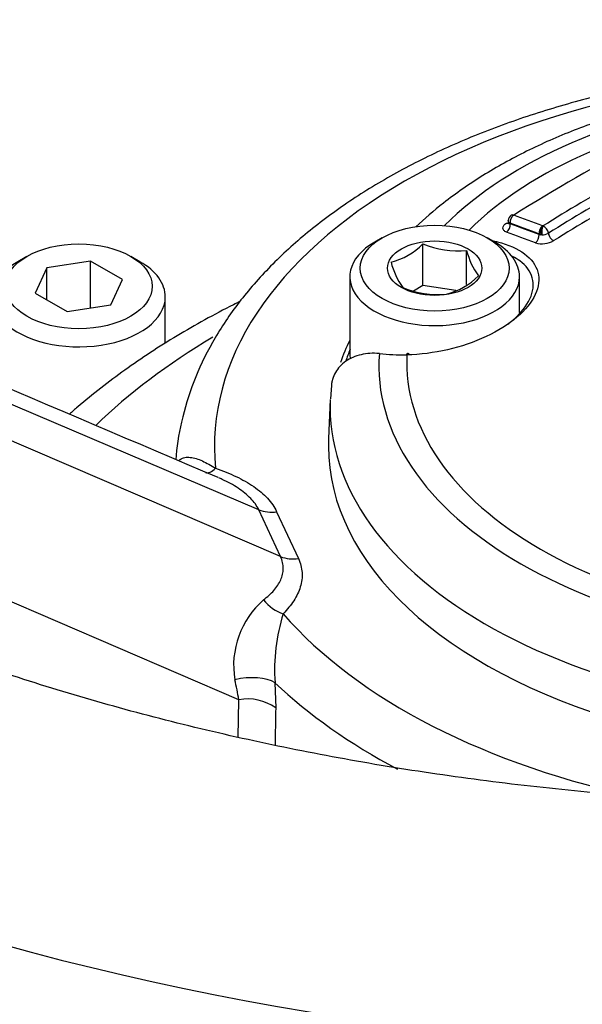
# Model space of a CAD drawing. Units: millimetres. Extents: x 0 to 594, y 0 to 420.
# Drawn here: x 363 to 368, y 364 to 371 of the extents above; entities that cross this region are included whole.
import ezdxf

# ---------------------------------------------------------------- set-up
doc = ezdxf.new("R2010")
doc.units = ezdxf.units.MM
for name, color, linetype in [('Default', 7, 'Continuous'), ('II1-04CAP-STD', 7, 'Continuous'), ('II1-04THW-STD', 7, 'Continuous')]:
    doc.layers.add(name, color=color, linetype=linetype)

# ---------------------------------------------------------------- blocks, each defined once
blk = doc.blocks.new('SE5')
at = {"layer": 'II1-04CAP-STD', "color": 7, "linetype": 'Continuous'}
for p, q in [((367.2071, 369.7871), (367.2071, 369.7732)), ((367.2217, 369.7668), (367.2217, 369.7625)), ((367.443, 369.6801), (367.443, 369.6845)), ((367.4555, 369.6792), (367.443, 369.6845)), ((367.4705, 369.7464), (367.4707, 369.7463)), ((366.2403, 369.6556), (366.1837, 369.623)), ((366.5537, 369.2895), (366.5537, 369.6092)), ((367.103, 369.623), (367.0464, 369.6556)), ((367.443, 369.6801), (367.4555, 369.6792)), ((367.4651, 369.6785), (367.4555, 369.6792)), ((366.8883, 369.2976), (366.8883, 369.5574)), ((365.9934, 369.3576), (365.9934, 368.7697)), ((367.2934, 369.0837), (367.2934, 369.3576)), ((366.5537, 369.2895), (366.4813, 369.2477)), ((366.805, 369.2506), (366.5537, 369.2895)), ((366.4313, 368.7582), (366.4262, 368.7582)), ((366.4407, 368.7681), (366.4358, 368.768)), ((365.8559, 368.56), (365.8448, 368.4208)), ((365.8434, 368.4162), (365.8306, 368.1174))]:
    blk.add_line(p, q, dxfattribs=at)
for centre, radius, start, end in [((367.2557, 369.7875), 0.0485, 121.14886, 180.31807), ((367.5423, 369.6948), 0.0882, 144.23515, 190.18204), ((367.58, 369.6994), 0.1168, 156.25623, 190.34013), ((367.4682, 369.7708), 0.0923, 268.09975, 299.98181), ((367.4715, 369.7529), 0.0066, 263.12338, 283.56775), ((367.4377, 369.6772), 0.0778, 10.04569, 62.95465), ((366.1661, 369.9977), 0.5488, 285.06687, 314.93313), ((366.8216, 370.2337), 0.6795, 246.78018, 275.63187), ((367.4662, 369.7866), 0.1771, 253.21573, 300.48226), ((367.4438, 369.6979), 0.573, 194.18598, 215.6062), ((366.9221, 369.635), 0.6357, 195.25288, 214.5393), ((366.6017, 369.7331), 0.5269, 284.43179, 315.56821), ((366.6663, 369.8991), 0.6795, 246.78018, 275.63187), ((366.4136, 370.5779), 1.8198, 263.87787, 270.39789)]:
    blk.add_arc(centre, radius, start, end, dxfattribs=at)
for centre, major_axis, ratio, start_param, end_param in [((369.9275, 368.6725), (3.7117, 0), 0.57735, 1.021097, 2.615208), ((369.9275, 368.6966), (3.4978, 0), 0.57735, 1.01669, 2.613181), ((367.7231, 356.5198), (8.3251, 14.4195), 0.57735, 0.744668, 0.825705), ((367.9472, 356.3904), (8.3532, 14.4682), 0.57735, 0.776521, 0.825539), ((367.9871, 356.3673), (8.3328, 14.4328), 0.57735, 0.776521, 0.825533), ((368.0277, 356.3439), (8.3119, 14.3967), 0.57735, 0.776521, 0.825533), ((367.1864, 369.8117), (-0.0265, 0.0424), 0.553588, 2.527889, 2.882879), ((367.1864, 369.7421), (-0.017, -0.047), 0.673811, 0.719499, 2.244749), ((367.2564, 369.7868), (0.0166, 0.0461), 0.673784, 0.713671, 2.244791), ((369.4191, 354.9535), (-8.4386, 14.6162), 0.57735, -0.619043, -0.600215), ((369.4191, 354.9535), (-8.436, 14.6116), 0.57735, -0.618991, -0.600157), ((367.2564, 369.7875), (0.0259, -0.0416), 0.553617, 2.521933, 3.140642), ((369.4524, 354.9727), (-8.4631, 14.6586), 0.57735, -0.619043, -0.600215), ((369.3854, 354.934), (-8.4111, 14.5684), 0.57735, -0.618991, -0.600157), ((367.4776, 369.7045), (0.0175, 0.0458), 0.664983, 0.726857, 2.257976), ((367.549, 369.6767), (-0.0265, 0.0424), 0.55372, 0.919182, 2.497149), ((366.6434, 369.3576), (0.65, 0), 0.57735, 2.356194, 6.283185), ((366.6434, 369.3576), (0.65, 0), 0.57735, 0, 0.785398), ((367.4076, 369.6597), (0.0179, 0.0467), 0.665007, 3.874283, 5.399533), ((369.9275, 368.2223), (-4.0912, 0), 0.57735, -0.277986, -0.203457), ((369.9275, 368.2617), (-4.0412, 0), 0.57735, -0.233105, -0.193139), ((366.6434, 368.7697), (0.65, 0), 0.57735, 3.141593, 3.25386), ((369.9275, 368.6725), (3.7117, 0), 0.57735, 3.096784, 4.757197), ((369.9275, 368.6966), (3.4978, 0), 0.57735, 3.111085, 4.742897), ((366.4365, 368.718), (0.0006, -0.05), 0.32735, 3.141139, 3.77597), ((366.4417, 368.7181), (0.001, -0.05), 0.324153, 3.140849, 3.77454), ((366.4417, 368.7181), (0.001, -0.05), 0.324153, 2.53648, 3.140849), ((369.9275, 368.358), (4.0854, 0), 0.57735, 3.116897, 4.778002), ((369.9275, 368.059), (-4.0982, 0), 0.57735, 6.25849, 6.283185), ((369.9275, 368.059), (-4.0982, 0), 0.57735, 0, 2.215794)]:
    blk.add_ellipse(centre, major_axis=major_axis, ratio=ratio, start_param=start_param, end_param=end_param, dxfattribs=at)
for major_axis in [(-0.57, 0), (0.3611, 0)]:
    blk.add_ellipse((366.6434, 369.4229), major_axis=major_axis, ratio=0.57735, dxfattribs=at)
for points, knots in [([(371.9348, 370.5562), (371.815, 370.5979), (371.5456, 370.6779), (371.1355, 370.7695), (370.7019, 370.8349), (370.2606, 370.8712), (369.8154, 370.8784), (369.3716, 370.8565), (368.934, 370.8056), (368.5076, 370.7262), (368.0972, 370.6187), (367.7073, 370.484), (367.3426, 370.323), (367.0064, 370.1361), (366.7282, 369.9418), (366.5643, 369.8016), (366.4994, 369.7394)], [0.0272116, 0.0272116, 0.0272116, 0.0272116, 0.0915035, 0.1584751, 0.2253266, 0.2920935, 0.3588199, 0.4255536, 0.4923319, 0.5592015, 0.6262127, 0.693413, 0.7608391, 0.8285025, 0.8963607, 0.9497591, 0.9497591, 0.9497591, 0.9497591]), ([(367.1945, 369.6991), (367.1853, 369.7025), (367.1779, 369.7069), (367.168, 369.7173), (367.1653, 369.7234), (367.1652, 369.7362), (367.1678, 369.743), (367.1778, 369.7563), (367.1851, 369.7627), (367.1945, 369.7686)], [0, 0, 0, 0, 0.25, 0.25, 0.5, 0.5, 0.75, 0.75, 1, 1, 1, 1]), ([(367.2067, 369.7734), (367.2062, 369.7693), (367.2058, 369.764), (367.2047, 369.7627), (367.2046, 369.7627)], [0, 0, 0, 0, 0.3344123, 0.5283806, 0.5283806, 0.5283806, 0.5283806]), ([(367.2217, 369.7668), (367.2124, 369.7722), (367.2071, 369.7796), (367.2071, 369.7871), (367.2071, 369.7871), (367.2071, 369.7871)], [0, 0, 0, 0, 0.5, 0.5, 0.5005741, 0.5005741, 0.5005741, 0.5005741]), ([(367.2071, 369.7732), (367.2071, 369.773), (367.2071, 369.7729), (367.2073, 369.7674), (367.2128, 369.7638), (367.2217, 369.7625)], [0.4847008, 0.4847008, 0.4847008, 0.4847008, 0.5, 0.5, 1, 1, 1, 1]), ([(367.0948, 369.6317), (367.105, 369.6296), (367.115, 369.6273), (367.2079, 369.6047), (367.2784, 369.5736), (367.3842, 369.4942), (367.4195, 369.4454), (367.4479, 369.3386), (367.4411, 369.2795), (367.3866, 369.1617), (367.3386, 369.1021), (367.2094, 368.9917), (367.1288, 368.9412), (366.8529, 368.8124), (366.6338, 368.7622), (366.4313, 368.7582)], [0.1102188, 0.1102188, 0.1102188, 0.1102188, 0.125, 0.125, 0.25, 0.25, 0.375, 0.375, 0.5, 0.5, 0.625, 0.625, 0.75, 0.75, 1, 1, 1, 1]), ([(367.2029, 368.9932), (367.2165, 369.0035), (367.2296, 369.014), (367.3026, 369.0768), (367.3476, 369.1329), (367.3986, 369.2432), (367.4048, 369.2983), (367.3781, 369.3973), (367.345, 369.4423), (367.2786, 369.491), (367.2598, 369.5025), (367.2393, 369.5129)], [0.349328, 0.349328, 0.349328, 0.349328, 0.375, 0.375, 0.5, 0.5, 0.625, 0.625, 0.75, 0.75, 0.7926638, 0.7926638, 0.7926638, 0.7926638]), ([(366.2195, 368.7685), (366.1953, 368.7706), (366.1712, 368.7708), (366.1245, 368.7678), (366.1019, 368.7645), (366.0583, 368.7544), (366.0371, 368.7475), (365.9978, 368.7305), (365.9795, 368.7205), (365.9457, 368.6973), (365.9303, 368.684), (365.9035, 368.6553), (365.892, 368.6398), (365.8728, 368.6062), (365.8653, 368.5883), (365.8564, 368.5571), (365.8538, 368.544), (365.8523, 368.5305)], [0, 0, 0, 0, 0.125, 0.125, 0.25, 0.25, 0.375, 0.375, 0.5, 0.5, 0.625, 0.625, 0.75, 0.75, 0.875, 0.875, 0.9619712, 0.9619712, 0.9619712, 0.9619712])]:
    blk.add_open_spline(points, degree=3, knots=knots, dxfattribs=at)
at = {"layer": 'II1-04THW-STD', "color": 7, "linetype": 'Continuous'}
for p, q in [((365.2956, 367.5708), (357.3154, 370.9719)), ((365.4621, 367.2119), (357.4643, 370.6511)), ((363.5194, 369.5133), (363.4486, 369.4725)), ((364.0068, 369.4769), (363.6722, 369.4251)), ((364.0068, 369.1183), (364.0068, 369.4769)), ((364.2517, 369.3355), (364.0068, 369.4769)), ((364.3856, 369.4725), (364.3148, 369.5133)), ((363.6722, 369.4251), (363.5825, 369.2319)), ((363.6722, 369.1802), (363.6722, 369.4251)), ((364.1621, 369.1423), (364.2517, 369.3355)), ((363.5825, 369.2319), (363.8274, 369.0905)), ((364.5796, 368.8447), (364.5796, 369.202)), ((363.8274, 369.0905), (364.1621, 369.1423)), ((365.1432, 366.115), (358.8617, 368.8161)), ((365.4621, 367.2119), (365.2956, 367.5708)), ((365.4327, 367.5559), (365.5992, 367.1971)), ((365.42, 366.2449), (365.4257, 366.0517)), ((365.1378, 365.8257), (365.1432, 366.115))]:
    blk.add_line(p, q, dxfattribs=at)
for centre, radius, start, end in [((365.3904, 367.8057), 0.2534, 248.02035, 279.59927), ((365.5569, 367.4469), 0.2534, 248.02035, 279.59927), ((365.7725, 366.3762), 0.6695, 131.18147, 189.31495), ((366.8787, 366.3406), 1.4618, 162.766, 183.75374), ((363.1587, 365.7873), 2.0113, 9.3747, 13.81967), ((365.2101, 365.7511), 0.37, 54.35055, 100.41909)]:
    blk.add_arc(centre, radius, start, end, dxfattribs=at)
for centre, major_axis, ratio, start_param, end_param in [((369.9275, 372.1771), (-15.2492, 0), 0.57735, 0, 3.166288), ((369.9275, 368.059), (4.9712, 0), 0.57735, 1.511482, 3.200907), ((369.9275, 371.4932), (-15.2785, 0), 0.57735, 0.200195, 2.94051), ((363.9171, 369.202), (0.6625, 0), 0.57735, 2.356194, 6.283185), ((363.9171, 369.202), (0.6625, 0), 0.57735, 0, 0.785398), ((369.5635, 366.3137), (-6.427, 0), 0.57735, -0.768656, -0.538592), ((364.965, 368.0929), (0.0805, 0.2367), 0.414463, 3.167213, 3.828831), ((365.4825, 366.9779), (0.1786, -0.175), 0.710677, 4.554669, 5.320619), ((369.9275, 368.059), (-4.9712, 0), 0.57735, 0.464285, 1.225427), ((365.2064, 366.1773), (0.2492, 0.0195), 0.416568, 0.509189, 1.926977), ((369.9275, 367.8226), (5.2711, 0), 0.57735, 3.686568, 3.968643)]:
    blk.add_ellipse(centre, major_axis=major_axis, ratio=ratio, start_param=start_param, end_param=end_param, dxfattribs=at)
blk.add_ellipse((363.9171, 369.2837), major_axis=(-0.5625, 0), ratio=0.57735, dxfattribs=at)
for points in [[(364.9856, 367.8171), (362.4512, 368.8969), (359.9256, 369.9732), (357.4088, 371.0462)], [(365.4257, 366.0517), (365.4239, 365.9571), (365.422, 365.8624), (365.4202, 365.7677)]]:
    blk.add_open_spline(points, degree=3, dxfattribs=at)
for points, knots in [([(370.0071, 370.9835), (369.826, 370.9827), (369.5169, 370.9802), (369.0088, 370.9412), (368.518, 370.8755), (368.0363, 370.7815), (367.5724, 370.6605), (367.1293, 370.5132), (366.7112, 370.3407), (366.3219, 370.144), (365.9651, 369.9245), (365.6444, 369.6838), (365.3633, 369.4237), (365.1252, 369.1466), (364.9335, 368.8556), (364.7889, 368.5532), (364.7005, 368.2549), (364.6632, 368.0478), (364.6603, 367.9547)], [0, 0, 0, 0, 0.0607525, 0.1228595, 0.1849937, 0.2471755, 0.3094247, 0.3717601, 0.4341968, 0.4967428, 0.5593909, 0.6221076, 0.6847807, 0.7472498, 0.8092954, 0.8706831, 0.9312574, 0.986788, 0.986788, 0.986788, 0.986788]), ([(379.202, 367.5085), (379.0994, 367.4502), (378.8446, 367.3061), (378.3558, 367.0564), (377.7605, 366.7866), (377.1296, 366.5338), (376.4718, 366.3022), (375.7878, 366.0924), (375.0807, 365.9056), (374.3531, 365.7426), (373.6079, 365.6045), (372.848, 365.4918), (372.0765, 365.4051), (371.2964, 365.3449), (370.5108, 365.3114), (369.7227, 365.3049), (368.9354, 365.3255), (368.152, 365.3729), (367.3756, 365.4469), (366.6093, 365.5473), (365.8562, 365.6734), (365.1193, 365.8247), (364.4014, 366.0004), (363.7054, 366.1996), (363.0342, 366.4212), (362.3902, 366.6641), (361.7759, 366.9269), (361.1937, 367.2083), (360.6458, 367.5066), (360.134, 367.8203), (359.66, 368.1476), (359.2253, 368.4867), (358.8312, 368.8357), (358.4775, 369.1936), (358.1692, 369.5552), (357.9267, 369.8831), (357.8172, 370.0681), (357.7688, 370.1507)], [0, 0, 0, 0, 0.015229, 0.044365, 0.073539, 0.102753, 0.132011, 0.161313, 0.190656, 0.220038, 0.249454, 0.2789, 0.308369, 0.337858, 0.367359, 0.396867, 0.426377, 0.455882, 0.485375, 0.51485, 0.544302, 0.573725, 0.603114, 0.632463, 0.661768, 0.691025, 0.72023, 0.749384, 0.778488, 0.807547, 0.836572, 0.865583, 0.894597, 0.923652, 0.9528, 0.982114, 1, 1, 1, 1]), ([(354.9651, 369.6966), (354.9803, 369.6487), (355.0429, 369.4527), (355.2125, 369.0747), (355.4643, 368.5988), (355.7674, 368.1274), (356.1143, 367.6678), (356.5056, 367.2201), (356.9397, 366.7861), (357.4152, 366.3672), (357.9306, 365.9647), (358.484, 365.58), (359.0739, 365.2142), (359.6981, 364.8685), (360.3547, 364.5439), (361.0416, 364.2416), (361.7565, 363.9623), (362.4972, 363.707), (363.2614, 363.4764), (364.0466, 363.2712), (364.8503, 363.092), (365.6701, 362.9394), (366.5032, 362.8139), (367.3472, 362.7158), (368.1993, 362.6454), (369.0568, 362.6029), (369.917, 362.5885), (370.7773, 362.6022), (371.6349, 362.644), (372.4871, 362.7137), (373.3313, 362.8111), (374.1647, 362.936), (374.9847, 363.0879), (375.7889, 363.2665), (376.5745, 363.471), (377.3392, 363.701), (378.0803, 363.9556), (378.7969, 364.2348), (379.4807, 364.5349), (380.1283, 364.8533), (380.4923, 365.0566), (380.6949, 365.1707)], [0, 0, 0, 0, 0.006877, 0.032877, 0.058922, 0.085012, 0.111145, 0.137314, 0.163511, 0.189729, 0.215963, 0.242205, 0.268451, 0.294699, 0.320945, 0.347189, 0.373428, 0.399664, 0.425895, 0.452123, 0.478347, 0.504568, 0.530786, 0.557002, 0.583216, 0.609429, 0.635641, 0.661854, 0.688066, 0.71428, 0.740495, 0.766711, 0.792931, 0.819153, 0.845379, 0.871609, 0.897843, 0.924083, 0.950327, 0.976576, 1, 1, 1, 1]), ([(365.1494, 369.1661), (365.1336, 369.1583), (364.9683, 369.0753), (364.6636, 368.9074), (364.2645, 368.6457), (364.0002, 368.4391), (363.8661, 368.3222), (363.8453, 368.3038)], [0.2382808, 0.2382808, 0.2382808, 0.2382808, 0.2486336, 0.3472574, 0.446029, 0.5448496, 0.5632324, 0.5632324, 0.5632324, 0.5632324]), ([(364.6824, 367.9477), (364.6859, 367.9512), (364.6897, 367.9544), (364.7041, 367.9642), (364.7162, 367.9688), (364.7423, 367.9738), (364.7563, 367.974), (364.7854, 367.971), (364.8006, 367.9677), (364.8317, 367.9583), (364.8475, 367.9522), (364.8798, 367.9377), (364.8964, 367.9292), (364.9301, 367.9104), (364.9472, 367.9), (364.965, 367.8888)], [0.2010628, 0.2010628, 0.2010628, 0.2010628, 0.25, 0.25, 0.375, 0.375, 0.5, 0.5, 0.625, 0.625, 0.75, 0.75, 0.875, 0.875, 1, 1, 1, 1]), ([(364.965, 367.8888), (365.02, 367.8701), (365.0722, 367.8493), (365.1454, 367.8144), (365.169, 367.8022), (365.2143, 367.7764), (365.2362, 367.7628), (365.2974, 367.7207), (365.3328, 367.6906), (365.3922, 367.6263), (365.4161, 367.5917), (365.4327, 367.5559)], [0, 0, 0, 0, 0.25, 0.25, 0.375, 0.375, 0.5, 0.5, 0.75, 0.75, 1, 1, 1, 1]), ([(365.2956, 367.5708), (365.2886, 367.5859), (365.2798, 367.6008), (365.259, 367.6302), (365.247, 367.6445), (365.2069, 367.686), (365.1745, 367.7121), (365.1186, 367.7489), (365.0989, 367.7606), (365.0581, 367.783), (365.037, 367.7937), (365.0065, 367.8079), (364.9978, 367.8119), (364.9889, 367.8158)], [0, 0, 0, 0, 0.125, 0.125, 0.25, 0.25, 0.5, 0.5, 0.625, 0.625, 0.75, 0.75, 0.7996632, 0.7996632, 0.7996632, 0.7996632]), ([(365.3317, 366.88), (365.3617, 366.9026), (365.3885, 366.9269), (365.4332, 366.9779), (365.4511, 367.0047), (365.4699, 367.0471), (365.4748, 367.0617), (365.4813, 367.0912), (365.483, 367.106), (365.483, 367.136), (365.4814, 367.151), (365.4744, 367.1815), (365.4691, 367.1969), (365.4621, 367.2119)], [0, 0, 0, 0, 0.25, 0.25, 0.5, 0.5, 0.625, 0.625, 0.75, 0.75, 0.875, 0.875, 1, 1, 1, 1]), ([(365.5992, 367.1971), (365.6158, 367.1613), (365.6249, 367.1252), (365.6283, 367.0707), (365.6278, 367.0525), (365.6233, 367.0158), (365.6193, 366.9974), (365.6028, 366.9432), (365.5858, 366.908), (365.5415, 366.8394), (365.514, 366.8059), (365.4825, 366.7737)], [0, 0, 0, 0, 0.25, 0.25, 0.375, 0.375, 0.5, 0.5, 0.75, 0.75, 1, 1, 1, 1])]:
    blk.add_open_spline(points, degree=3, knots=knots, dxfattribs=at)

msp = doc.modelspace()

# ---------------------------------------------------------------- block references
at = {"layer": 'Default'}
msp.add_blockref('SE5', (0, 0), dxfattribs=at)

doc.saveas('drawing.dxf')
